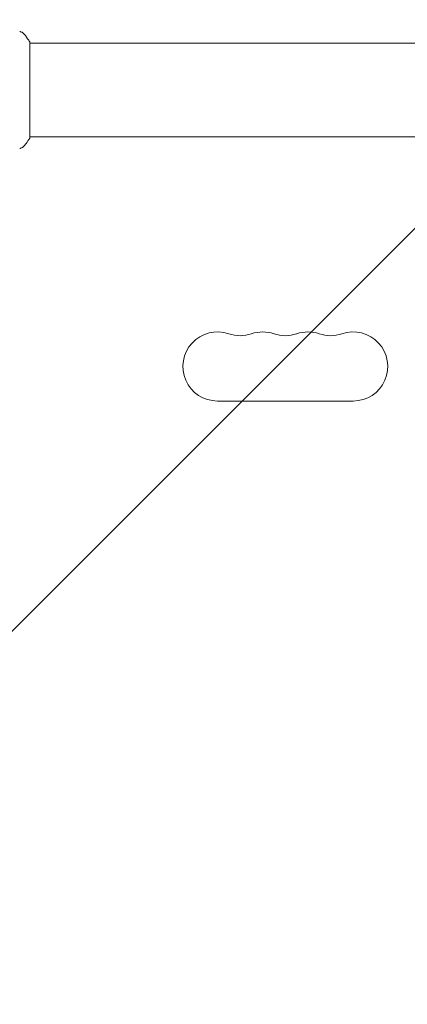
# Model space of a CAD drawing. Units: millimetres. Extents: x -2318 to 2515, y -2384 to 2670.
# Drawn here: x -466 to -309, y 343 to 742 of the extents above; entities that cross this region are included whole.
import ezdxf

# ---------------------------------------------------------------- set-up
doc = ezdxf.new("R2010")
doc.units = ezdxf.units.MM
doc.header["$LTSCALE"] = 20
doc.linetypes.add('HIDDEN', pattern=[9.525, 6.35, -3.175])
for name, color, linetype in [('2d', 230, 'Continuous'), ('EN-Free_Space', 10, 'HIDDEN'), ('EN-Free_Space_Hatch', 10, 'HIDDEN')]:
    doc.layers.add(name, color=color, linetype=linetype)

msp = doc.modelspace()

# ---------------------------------------------------------------- hatches: boundary and pattern name
at = {"layer": 'EN-Free_Space_Hatch'}
h = msp.add_hatch(dxfattribs=at)
h.set_pattern_fill('ANSI31', color=256, scale=100)
h.set_pattern_definition([(45, (-565.83, -51.4), (-224.506, 224.506), [])])
edge = h.paths.add_edge_path()
edge.add_line((-1183.28, -1383.49), (-1183.28, -70.41))
edge.add_arc((-183.28, -70.41), 1000, 0, 180, ccw=False)
edge.add_line((816.72, -70.41), (816.72, -1383.49))
edge.add_arc((-183.28, -1383.49), 1000, -180, 0, ccw=False)

# ---------------------------------------------------------------- linework, layer by layer
at = {"layer": '2d', "lineweight": 0}
for p, q in [((-461.83, 733.18), (-461.83, 694.18)), ((-461.83, 732.68), (56.76, 732.68)), ((-461.83, 694.68), (56.76, 694.68)), ((-385.78, 587.68), (-330.78, 587.68))]:
    msp.add_line(p, q, dxfattribs=at)
for centre, start, end in [((-385.78, 601.68), 70.8901, 270), ((-376.61, 628.14), 250.8901, 289.1099), ((-367.45, 601.68), 70.8901, 109.1099), ((-358.28, 628.14), 250.8901, 289.1099), ((-349.11, 601.68), 70.8901, 109.1099), ((-339.95, 628.14), 250.8901, 289.1099), ((-330.78, 601.68), 270, 109.1099)]:
    msp.add_arc(centre, 14, start, end, dxfattribs=at)
for points, knots in [([(-465.92, 737.38), (-465.92, 737.38), (-465.92, 737.38), (-465.92, 737.38), (-465.92, 737.38), (-465.92, 737.38)], [0.00233076317, 0.00233076317, 0.00233076317, 0.00233076317, 0.00233614505, 0.00233614505, 0.00234572328, 0.00234572328, 0.00234572328, 0.00234572328]), ([(-465.92, 737.38), (-465.85, 737.36), (-465.77, 737.35), (-465.6, 737.3), (-465.5, 737.27), (-465.26, 737.19), (-465.12, 737.12), (-464.75, 736.92), (-464.54, 736.77), (-464.26, 736.5), (-464.17, 736.4), (-464.09, 736.3)], [0, 0, 0, 0, 0.281105, 0.281105, 0.591987, 0.591987, 1.075535, 1.075535, 1.846945, 1.846945, 2.242897, 2.242897, 2.242897, 2.242897]), ([(-464.09, 736.3), (-463.46, 735.51), (-462.83, 734.67), (-462.1, 733.6), (-461.96, 733.39), (-461.83, 733.18)], [0, 0, 0, 0, 3.150023, 3.150023, 3.901435, 3.901435, 3.901435, 3.901435]), ([(-461.83, 694.18), (-462.31, 693.44), (-462.82, 692.72), (-463.59, 691.7), (-463.84, 691.38), (-464.09, 691.07)], [0, 0, 0, 0, 2.660887, 2.660887, 3.904745, 3.904745, 3.904745, 3.904745]), ([(-464.09, 691.07), (-464.29, 690.82), (-464.54, 690.6), (-464.95, 690.34), (-465.09, 690.26), (-465.34, 690.15), (-465.46, 690.11), (-465.7, 690.04), (-465.82, 690.01), (-465.92, 689.99)], [0, 0, 0, 0, 0.971802, 0.971802, 1.448447, 1.448447, 1.834818, 1.834818, 2.252163, 2.252163, 2.252163, 2.252163])]:
    msp.add_open_spline(points, degree=3, knots=knots, dxfattribs=at)
for points in [[(-464.09, 736.3), (-464.09, 736.3), (-464.09, 736.3), (-464.09, 736.3)], [(-464.09, 691.07), (-464.09, 691.07), (-464.09, 691.07), (-464.09, 691.07)]]:
    msp.add_open_spline(points, degree=3, dxfattribs=at)
at = {"layer": 'EN-Free_Space', "flags": 128}
msp.add_lwpolyline([(-1183.28, -1383.49), (-1183.28, -70.41, -1), (816.72, -70.41), (816.72, -1383.49, -1)], format="xyb", close=True, dxfattribs=at)

doc.saveas('drawing.dxf')
